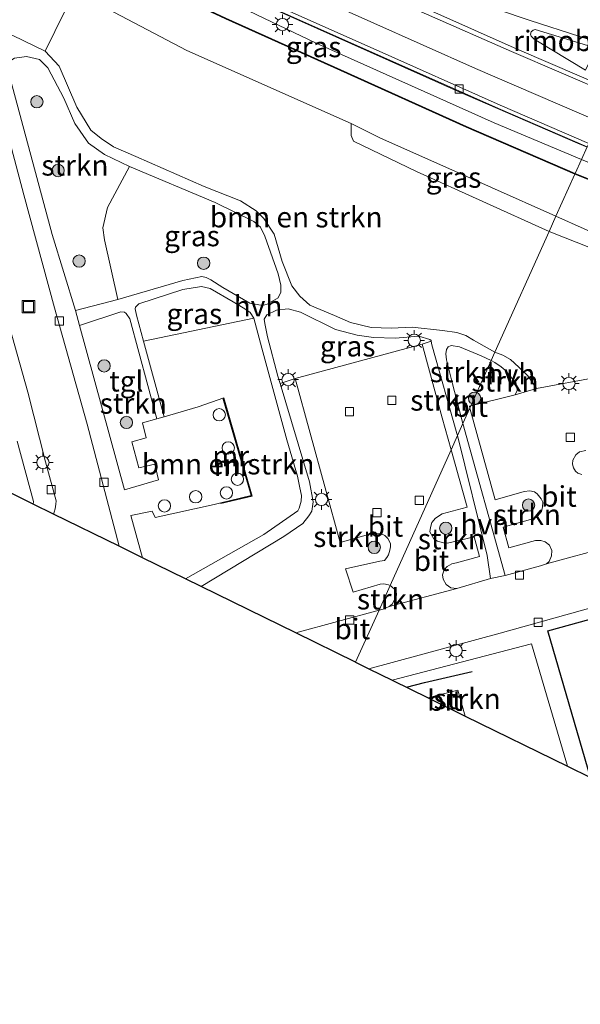
# Model space of a CAD drawing. Units: metres. Extents: x 90000 to 91872, y 393146 to 393751.
# Drawn here: x 90634 to 90702, y 393219 to 393339 of the extents above; entities that cross this region are included whole.
import ezdxf
from ezdxf.enums import TextEntityAlignment as Align

# ---------------------------------------------------------------- set-up
doc = ezdxf.new("R2010")
doc.units = ezdxf.units.M
doc.layers.get('0').update_dxf_attribs({"lineweight": 25})
for name, color, linetype, lineweight in [('B-ME-BV-GELEIDECONSTRUCTIE-GELEIDERAIL-L-B1', 213, 'BV-GELEIDERAIL', 18), ('B-ME-BV-GELEIDECONSTRUCTIE-RIMOB-GV-B6', 213, 'BV-A1', 18), ('B-ME-GR-BOMENSTRUIKEN-GV-B6', 93, 'Continuous', 18), ('B-ME-GR-BOOM-S-B1', 93, 'Continuous', 18), ('B-ME-GR-STRUIKEN-GV-B6', 93, 'Continuous', 18), ('B-ME-GW-TEENLIJN-L-B1', 93, 'Continuous', 18), ('B-ME-IE-GRASLAND-GV-B6', 93, 'Continuous', 18), ('B-ME-IE-GRONDWERKLIJN-GROND_INGERICHT-GV-B6', 253, 'Continuous', 18), ('B-ME-IE-HULPGEOMETRIE-L-B1', 53, 'Continuous', 18), ('B-ME-IE-INRICHTINGSELEMENT-S-B1', 253, 'Continuous', 18), ('B-ME-IE-MEUBILAIR_WEGMEUBILAIR-LICHTMAST-S-B1', 8, 'Continuous', 18), ('B-ME-KW-GELUIDSWERING-GV-B6', 8, 'Continuous', 18), ('B-ME-KW-SCHERM-L-B1', 8, 'Continuous', 18), ('B-ME-MW-MUUR-GV-B6', 8, 'IE-TERREINAFSCHEIDING-KUNSTMATIG', 18), ('B-ME-MW-MUUR-L-B1', 8, 'IE-TERREINAFSCHEIDING-KUNSTMATIG', 18), ('B-ME-VH-VERH_SOORT-BETON-OVERIG-GV-B6', 8, 'IE-TERREINAFSCHEIDING-NATUURLIJK-HOUTWAL', 18), ('B-ME-VH-VERH_SOORT-BITUMEN-GV-B6', 8, 'IE-TERREINAFSCHEIDING-NATUURLIJK-HOUTWAL', 18), ('B-ME-VH-VERH_SOORT-HALF_VERHARDING-GV-B6', 8, 'IE-TERREINAFSCHEIDING-NATUURLIJK-HOUTWAL', 18), ('B-ME-VH-VERH_SOORT-TEGELS-GV-B6', 8, 'Continuous', 18), ('B-ME-VV-KOLK-S-B1', 8, 'Continuous', 18), ('B-ME-VW-MARKERING-STREEP-015-L-B1', 7, 'Continuous', 18)]:
    doc.layers.add(name, color=color, linetype=linetype, lineweight=lineweight)
doc.layers.add('B-ME-GR-BOMENRIJ-L-B1', color=10, linetype='Continuous')
doc.layers.add('B-ME-KG-KADASTRAAL-OPNAMEDTMGRENS-L-B1', color=10, linetype='Continuous')
doc.styles.add('NLCS-ISO', font='NLCS-ISO.TTF')
doc.linetypes.add('BV-A1', pattern='A,0.5,[19,NLCS.SHX,S=1,R=0,X=0.5,Y=0],-1,[19,NLCS.SHX,S=1,R=0,X=0.5,Y=0],-1,0.5', length=3)
doc.linetypes.add('BV-GELEIDERAIL', pattern='A,10,-3,[108,NLCS.SHX,S=1,R=0,X=0,Y=0],-3', length=16)
doc.linetypes.add('IE-TERREINAFSCHEIDING-KUNSTMATIG', pattern='A,4,[82,NLCS.SHX,S=0.75,R=90,X=0,Y=0],4,-2', length=10)
doc.linetypes.add('IE-TERREINAFSCHEIDING-NATUURLIJK-HOUTWAL', pattern='A,7,-1.5,[67,NLCS.SHX,S=0.75,R=45,X=0,Y=0],-1.5,7,-1.5,[70,NLCS.SHX,S=0.75,R=0,X=0,Y=0],-1.5', length=20)

# ---------------------------------------------------------------- blocks, each defined once
blk = doc.blocks.new('dtb')
blk.add_circle((0, 0), 0.75)
blk = doc.blocks.new('boom')
h = blk.add_hatch(color=256)
edge = h.paths.add_edge_path()
edge.add_arc((0, 0), 0.75, 0, 360)
blk.add_circle((0, 0), 0.75)
blk = doc.blocks.new('lantaarnpaal')
for p, q in [((0, 0.75), (0, 1.25)), ((-0.75, 0), (-1.25, 0)), ((-0.88, 0.88), (-0.53, 0.53)), ((0.53, 0.53), (0.88, 0.88)), ((0.75, 0), (1.25, 0)), ((-0.53, -0.53), (-0.88, -0.88)), ((0, -0.75), (0, -1.25)), ((0.53, -0.53), (0.88, -0.88))]:
    blk.add_line(p, q)
blk.add_circle((0, 0), 0.75)
blk = doc.blocks.new('kolk')
blk.add_lwpolyline([(-0.5, -0.5), (0.5, -0.5), (0.5, 0.5), (-0.5, 0.5)], close=True)
blk = doc.blocks.new('put')
for p, q in [((0.75, 0.75), (-0.75, 0.75)), ((-0.75, 0.75), (-0.75, -0.75)), ((0.75, -0.75), (0.75, 0.75)), ((-0.75, -0.75), (0.75, -0.75))]:
    blk.add_line(p, q)
blk.add_lwpolyline([(-0.625, 0.625), (0.625, 0.625), (0.625, -0.625), (-0.625, -0.625)], close=True)

msp = doc.modelspace()

# ---------------------------------------------------------------- linework, layer by layer
at = {"layer": 'B-ME-BV-GELEIDECONSTRUCTIE-GELEIDERAIL-L-B1'}
msp.add_polyline3d([(90702.845, 393323.272, 7.496), (90701.705, 393323.758, 7.493), (90687.074, 393330.09, 7.28), (90670.039, 393337.698, 7.109), (90654.145, 393344.847, 6.932), (90640.941, 393351.19, 6.812), (90630.19, 393356.467, 6.677), (90615.938, 393363.373, 6.563), (90605.028, 393368.739, 6.551), (90591.867, 393375.185, 6.557), (90575.025, 393383.24, 6.554), (90562.983, 393389.01, 6.572)], dxfattribs=at)
at = {"layer": 'B-ME-BV-GELEIDECONSTRUCTIE-RIMOB-GV-B6'}
msp.add_polyline3d([(90703.962, 393335.298, 7.52), (90702.661, 393332.621, 7.436), (90696.417, 393336.405, 7.547), (90696.064, 393336.756, 7.547), (90695.956, 393337.015, 7.547), (90696.034, 393337.321, 7.547), (90696.276, 393337.506, 7.547), (90696.538, 393337.592, 7.547), (90703.962, 393335.298, 7.52)], dxfattribs=at)
at = {"layer": 'B-ME-GR-BOMENRIJ-L-B1'}
msp.add_polyline3d([(90680.91, 393257.582, 4.215), (90683.07, 393258.153, 4.209), (90688.893, 393259.494, 4.193)], dxfattribs=at)
at = {"layer": 'B-ME-GR-BOMENSTRUIKEN-GV-B6'}
for points in [[(90698.249, 393313.038, 3.889), (90691.647, 393298.337, 4.032), (90689.054, 393299.788, 4.077), (90688.106, 393300.362, 4.082), (90687.028, 393300.735, 4.082), (90685.27, 393300.99, 4.095), (90681.598, 393301.39, 4.113), (90679.025, 393301.265, 4.113), (90676.576, 393301.345, 4.14), (90674.086, 393301.962, 4.146), (90672.12, 393302.797, 4.134), (90669.149, 393304.067, 4.113), (90667.917, 393305.168, 4.092), (90666.929, 393306.406, 4.059), (90665.751, 393309.379, 4.038), (90664.807, 393312.679, 3.984), (90663.558, 393314.607, 3.987), (90662.591, 393315.548, 3.99), (90660.696, 393316.756, 4.029), (90656.29, 393318.482, 4.035), (90647.957, 393322.154, 4.077), (90645.241, 393323.314, 4.065), (90643.742, 393324.333, 4.065), (90642.495, 393325.359, 4.068), (90640.818, 393328.156, 4.065), (90638.665, 393333.14, 3.945), (90636.964, 393334.96, 3.945), (90640.53, 393342.237, 3.948), (90654.176, 393335.043, 3.931), (90674.159, 393326.145, 3.878), (90674.162, 393324.696, 3.849), (90674.448, 393324.007, 3.814), (90682.11, 393320.314, 4.018), (90698.249, 393313.038, 3.889)], [(90658.571, 393292.75, 4.083), (90657.975, 393292.553, 4.083), (90655.559, 393291.695, 4.029), (90651.44, 393290.465, 4.023), (90648.918, 393299.691, 4.011), (90662.308, 393302.48, 4.065), (90663.303, 393298.834, 4.068), (90666.339, 393287.667, 4.086), (90667.625, 393283.262, 4.134), (90667.933, 393281.862, 4.128), (90668.108, 393280.907, 4.125), (90668.1, 393280.214, 4.125), (90667.822, 393279.352, 4.125), (90667.663, 393279.066, 4.125), (90663.56, 393276.15, 4.053), (90654.012, 393270.771, 3.933), (90648.786, 393273.333, 3.927), (90647.385, 393278.46, 3.957), (90649.953, 393279.016, 3.96), (90650.33, 393278.224, 3.963), (90657.482, 393279.833, 3.963), (90658.301, 393280.029, 3.964), (90658.324, 393279.932, 3.964), (90662.132, 393280.828, 3.964), (90658.667, 393292.778, 4.083), (90658.571, 393292.75, 4.083)]]:
    msp.add_polyline3d(points, dxfattribs=at)
at = {"layer": 'B-ME-GR-STRUIKEN-GV-B6'}
for points in [[(90645.803, 393304.768, 4.053), (90640.618, 393303.412, 3.969), (90637.804, 393312.658, 3.96), (90632.219, 393333.459, 3.891), (90633.221, 393334.09, 3.9), (90634.671, 393334.292, 3.933), (90636.28, 393333.948, 3.954), (90637.263, 393332.941, 3.966), (90639.209, 393329.252, 3.996), (90640.555, 393326.171, 3.996), (90642.22, 393323.748, 3.993), (90644.151, 393322.395, 3.996), (90647.217, 393320.918, 3.99), (90644.526, 393315.93, 4.11), (90643.975, 393313.465, 4.101), (90644.151, 393311.988, 4.101), (90645.803, 393304.768, 4.053)], [(90647.503, 393287.422, 4.035), (90648.321, 393284.267, 4.035), (90650.296, 393284.728, 4.035), (90650.732, 393282.802, 4.032), (90646.614, 393281.589, 3.963), (90641.122, 393301.585, 3.993), (90646.143, 393303.243, 4.014), (90646.578, 393303.207, 4.02), (90646.808, 393303.056, 4.032), (90647.231, 393302.397, 4.035), (90650.522, 393290.231, 4.02), (90648.773, 393289.738, 4.023), (90649.223, 393287.906, 4.032), (90647.503, 393287.422, 4.035)], [(90687.096, 393288.205, 4.234), (90686.31, 393286.454, 4.193), (90685.214, 393290.358, 4.155), (90682.784, 393299.324, 4.098), (90683.89, 393299.668, 4.098), (90683.975, 393299.245, 4.098), (90687.024, 393288.436, 4.17), (90687.096, 393288.205, 4.234)], [(90691.195, 393297.332, 4.045), (90688.714, 393291.806, 4.134), (90688.539, 393291.765, 4.116), (90688.596, 393291.544, 4.134), (90687.753, 393289.667, 4.162), (90686.498, 393294.49, 4.136), (90685.765, 393297.417, 4.068), (90685.669, 393298.141, 4.068), (90685.76, 393298.662, 4.064), (90685.957, 393298.996, 4.064), (90686.337, 393299.146, 4.06), (90687.337, 393298.994, 4.07), (90689.954, 393297.901, 4.045), (90691.195, 393297.332, 4.045)], [(90694.092, 393293.146, 4.119), (90688.714, 393291.806, 4.134), (90691.195, 393297.332, 4.045), (90691.652, 393297.075, 4.061), (90692.397, 393296.565, 4.056), (90692.883, 393296.161, 4.055), (90693.761, 393295.132, 4.057), (90694.169, 393294.639, 4.059), (90694.33, 393294.127, 4.061), (90694.337, 393293.671, 4.073), (90694.092, 393293.146, 4.119)], [(90665.515, 393294.534, 4.129), (90667.341, 393295.128, 4.137), (90672.812, 393275.184, 4.119), (90676.264, 393276.151, 4.116), (90677.118, 393276.303, 4.11), (90677.83, 393276.249, 4.098), (90678.255, 393276.063, 4.083), (90678.628, 393275.682, 4.08), (90678.929, 393275.076, 4.083), (90678.959, 393274.669, 4.083), (90678.874, 393274.251, 4.092), (90678.712, 393273.701, 4.101), (90678.514, 393273.364, 4.101), (90678.22, 393272.998, 4.101), (90677.631, 393272.911, 4.113), (90673.456, 393272.003, 4.107), (90674.416, 393269.174, 4.092), (90677.693, 393270.136, 4.089), (90678.131, 393270.152, 4.089), (90678.702, 393270.056, 4.089), (90678.898, 393269.95, 4.089), (90677.552, 393266.953, 4.084), (90667.417, 393264.198, 4.053), (90655.936, 393269.828, 3.933), (90665.978, 393275.933, 3.984), (90668.284, 393277.518, 4.029), (90668.998, 393278.42, 4.044), (90669.366, 393279.017, 4.053), (90669.538, 393280.147, 4.077), (90669.083, 393282.556, 4.104), (90665.515, 393294.534, 4.129)], [(90688.596, 393291.544, 4.134), (90691.679, 393280.384, 4.179), (90695.184, 393281.39, 4.155), (90695.893, 393281.462, 4.155), (90696.445, 393281.361, 4.155), (90696.794, 393281.122, 4.158), (90697.25, 393280.516, 4.161), (90697.457, 393280.088, 4.167), (90697.442, 393279.516, 4.17), (90697.296, 393278.983, 4.182), (90697.027, 393278.633, 4.188), (90696.911, 393278.477, 4.188), (90696.624, 393278.255, 4.188), (90696.267, 393278.055, 4.188), (90692.645, 393277.056, 4.194), (90693.335, 393274.532, 4.2), (90696.586, 393275.427, 4.194), (90697.246, 393275.441, 4.191), (90697.77, 393275.269, 4.185), (90698.282, 393274.869, 4.188), (90698.581, 393274.237, 4.188), (90698.527, 393273.592, 4.182), (90698.239, 393272.88, 4.176), (90697.911, 393272.602, 4.176), (90697.183, 393272.355, 4.167), (90692.903, 393271.195, 4.152), (90687.753, 393289.667, 4.162), (90688.596, 393291.544, 4.134)], [(90687.096, 393288.205, 4.234), (90690.691, 393273.623, 4.168), (90691.127, 393270.8, 4.149), (90687.002, 393269.58, 4.131), (90686.293, 393269.683, 4.134), (90685.709, 393270.071, 4.137), (90685.351, 393270.718, 4.14), (90685.264, 393271.252, 4.143), (90685.456, 393271.886, 4.143), (90685.832, 393272.279, 4.143), (90686.422, 393272.612, 4.161), (90686.96, 393272.731, 4.167), (90689.76, 393273.501, 4.185), (90689.134, 393275.888, 4.206), (90685.881, 393275.118, 4.173), (90685.392, 393275.143, 4.173), (90684.669, 393275.365, 4.17), (90684.218, 393275.627, 4.164), (90683.736, 393276.472, 4.143), (90683.797, 393277.009, 4.11), (90683.965, 393277.61, 4.107), (90684.415, 393278.158, 4.104), (90685.243, 393278.663, 4.107), (90688.266, 393279.489, 4.26), (90686.31, 393286.454, 4.193), (90687.096, 393288.205, 4.234)], [(90678.787, 393267.391, 4.089), (90678.05, 393267.088, 4.086), (90677.552, 393266.953, 4.084), (90678.898, 393269.95, 4.089), (90679.061, 393269.863, 4.089), (90679.5, 393269.425, 4.089), (90679.665, 393268.998, 4.089), (90679.629, 393268.477, 4.092), (90679.39, 393268.123, 4.092), (90679.166, 393267.699, 4.092), (90678.787, 393267.391, 4.089)], [(90683.52, 393256.302, 3.972), (90679.139, 393258.45, 4.08), (90696.085, 393262.885, 4.161), (90700.463, 393247.995, 4.227), (90688.042, 393254.085, 4.117), (90687.136, 393257.222, 4.059), (90683.52, 393256.302, 3.972)]]:
    msp.add_polyline3d(points, dxfattribs=at)
at = {"layer": 'B-ME-GW-TEENLIJN-L-B1'}
msp.add_line((90677.647, 393324.42, 3.864), (90674.159, 393326.145, 3.878), dxfattribs=at)
for points in [[(90702.171, 393321.771, 6.724), (90691.566, 393326.217, 6.648), (90669.906, 393335.918, 6.408), (90642.579, 393349.018, 6.237), (90638.72, 393350.785, 6.21), (90638.33, 393350.855, 6.201)], [(90677.647, 393324.42, 3.864), (90691.21, 393318.385, 3.894), (90699.072, 393314.87, 3.884)], [(90699.072, 393314.87, 3.884), (90705.944, 393311.798, 3.876), (90722.683, 393304.681, 3.84), (90738.46, 393297.264, 3.834), (90750.918, 393291.635, 3.744), (90763.294, 393287.592, 3.654), (90779.347, 393282.656, 3.696), (90800.316, 393277.246, 3.912)]]:
    msp.add_polyline3d(points, dxfattribs=at)
at = {"layer": 'B-ME-IE-GRASLAND-GV-B6'}
for points in [[(90633.81, 393345.313, 4.042), (90634.761, 393344.807, 3.997), (90640.53, 393342.237, 3.948), (90636.964, 393334.96, 3.945), (90633.036, 393336.857, 3.948), (90631.758, 393337.231, 3.945), (90628.476, 393342.915, 3.915), (90626.612, 393344.44, 3.942), (90623.079, 393346.266, 3.936), (90612.547, 393349.981, 3.939), (90585.729, 393364.325, 3.87), (90560.841, 393376.247, 3.903), (90532.461, 393388.999, 3.79), (90503.946, 393402.934, 3.817), (90482.581, 393412.896, 3.274), (90465.526, 393420.291, 3.457), (90451.139, 393427.452, 3.529), (90446.124, 393427.165, 3.472), (90401.533, 393447.392, 3.341)], [(90708.013, 393334.779, 6.872), (90705.953, 393330.194, 6.812), (90694.352, 393335.188, 6.673), (90683.984, 393339.822, 6.548), (90672.547, 393344.774, 6.428), (90661.63, 393349.575, 6.356), (90656.066, 393352.275, 6.308), (90655.99, 393352.504, 6.308), (90656.063, 393352.713, 6.305), (90656.293, 393352.848, 6.311), (90661.2, 393351.054, 6.339), (90672.67, 393346.743, 6.461), (90683.765, 393342.831, 6.63), (90695.942, 393338.699, 6.782), (90708.013, 393334.779, 6.872)], [(90702.871, 393323.331, 6.829), (90702.171, 393321.771, 6.724), (90691.566, 393326.217, 6.648), (90669.906, 393335.918, 6.408), (90642.579, 393349.018, 6.237), (90638.72, 393350.785, 6.21), (90638.33, 393350.855, 6.201), (90637.935, 393350.547, 6.196), (90637.618, 393350.155, 6.196), (90637.03, 393349.44, 6.074), (90638.577, 393352.345, 5.97), (90651.153, 393346.348, 6.197), (90663.625, 393340.639, 6.199), (90676.663, 393334.845, 6.422), (90692.093, 393327.989, 6.562), (90702.871, 393323.331, 6.829)], [(90702.171, 393321.771, 6.724), (90701.412, 393320.081, 8.351), (90688.176, 393325.799, 8.182), (90672.904, 393332.681, 8.075), (90658.912, 393338.982, 7.982), (90646.739, 393344.691, 7.825), (90638.616, 393348.611, 7.588), (90637.03, 393349.44, 6.074), (90637.618, 393350.155, 6.196), (90637.935, 393350.547, 6.196), (90638.33, 393350.855, 6.201), (90638.72, 393350.785, 6.21), (90642.579, 393349.018, 6.237), (90669.906, 393335.918, 6.408), (90691.566, 393326.217, 6.648), (90702.171, 393321.771, 6.724)], [(90701.371, 393319.99, 8.351), (90699.072, 393314.87, 3.884), (90691.21, 393318.385, 3.894), (90677.647, 393324.42, 3.864), (90674.159, 393326.145, 3.878), (90654.176, 393335.043, 3.931), (90640.53, 393342.237, 3.948), (90634.761, 393344.807, 3.997), (90635.964, 393346.91, 5.92), (90636.985, 393349.351, 6.074), (90638.571, 393348.521, 7.588), (90646.696, 393344.601, 7.825), (90658.87, 393338.891, 7.982), (90672.862, 393332.59, 8.075), (90688.135, 393325.708, 8.182), (90701.371, 393319.99, 8.351)], [(90699.072, 393314.87, 3.884), (90698.249, 393313.038, 3.889), (90682.11, 393320.314, 4.018), (90674.448, 393324.007, 3.814), (90674.162, 393324.696, 3.849), (90674.159, 393326.145, 3.878), (90677.647, 393324.42, 3.864), (90691.21, 393318.385, 3.894), (90699.072, 393314.87, 3.884)], [(90755.881, 393297.785, 9.459), (90752.955, 393299.102, 9.506), (90752.05, 393299.17, 9.498), (90743.997, 393302.448, 9.262), (90735.925, 393305.971, 9.098), (90727.76, 393309.472, 8.57), (90716.82, 393313.909, 8.39), (90701.412, 393320.081, 8.351), (90702.171, 393321.771, 6.724), (90716.148, 393315.91, 6.825), (90736.288, 393308.213, 6.87), (90753.652, 393301.597, 6.867), (90766.187, 393297.283, 6.747)], [(90645.803, 393304.768, 4.053), (90644.151, 393311.988, 4.101), (90643.975, 393313.465, 4.101), (90644.526, 393315.93, 4.11), (90647.217, 393320.918, 3.99), (90657.632, 393316.525, 3.99), (90662.317, 393314.23, 3.954), (90663.133, 393313.561, 3.951), (90663.645, 393312.467, 3.987), (90665.287, 393307.865, 4.02), (90665.619, 393306.496, 4.02), (90665.628, 393305.642, 4.02), (90665.273, 393304.964, 4.02), (90663.937, 393304.181, 4.026), (90663.399, 393304.028, 4.041), (90661.819, 393304.288, 4.059), (90658.541, 393306.197, 4.065), (90657.105, 393307.156, 4.059), (90656.537, 393307.41, 4.059), (90656.006, 393307.527, 4.059), (90653.687, 393307.073, 4.062), (90645.803, 393304.768, 4.053)], [(90763.294, 393287.592, 3.654), (90750.918, 393291.635, 3.744), (90738.46, 393297.264, 3.834), (90722.683, 393304.681, 3.84), (90705.944, 393311.798, 3.876), (90699.072, 393314.87, 3.884), (90701.371, 393319.99, 8.351), (90716.783, 393313.816, 8.39), (90727.721, 393309.379, 8.57), (90735.885, 393305.88, 9.098), (90743.958, 393302.356, 9.262), (90752.012, 393299.078, 9.498), (90752.899, 393298.358, 9.592), (90761.868, 393294.965, 9.378)], [(90698.249, 393313.038, 3.889), (90699.072, 393314.87, 3.884), (90705.944, 393311.798, 3.876), (90722.683, 393304.681, 3.84), (90738.46, 393297.264, 3.834), (90750.918, 393291.635, 3.744), (90763.294, 393287.592, 3.654), (90779.347, 393282.656, 3.696), (90800.316, 393277.246, 3.912), (90787.068, 393279.277, 3.668), (90763.101, 393285.89, 3.743), (90744.57, 393292.163, 3.757), (90726.763, 393301.24, 3.893), (90706.538, 393309.749, 3.851), (90698.249, 393313.038, 3.889)], [(90704.133, 393295.302, 4.065), (90696.698, 393293.923, 4.137), (90695.661, 393295.446, 4.083), (90694.553, 393296.537, 4.08), (90693.533, 393297.438, 4.055), (90692.597, 393297.997, 4.035), (90691.647, 393298.337, 4.032), (90698.249, 393313.038, 3.889), (90706.538, 393309.749, 3.851)], [(90662.308, 393302.48, 4.065), (90648.918, 393299.691, 4.011), (90648.052, 393302.858, 4.041), (90647.874, 393303.629, 4.041), (90647.939, 393303.833, 4.041), (90648.347, 393304.224, 4.041), (90653.711, 393305.975, 4.035), (90655.955, 393306.32, 4.035), (90657.008, 393306.073, 4.038), (90659.794, 393304.451, 4.041), (90661.251, 393303.618, 4.074), (90661.886, 393303.152, 4.071), (90662.308, 393302.48, 4.065)], [(90683.89, 393299.668, 4.098), (90682.784, 393299.324, 4.098), (90667.341, 393295.128, 4.137), (90665.515, 393294.534, 4.129), (90665.244, 393295.442, 4.131), (90664.002, 393300.198, 4.113), (90663.674, 393301.841, 4.083), (90663.592, 393302.336, 4.083), (90663.92, 393302.891, 4.083), (90665.063, 393303.443, 4.071), (90666.488, 393303.605, 4.059), (90667.982, 393303.208, 4.053), (90672.245, 393301.108, 4.068), (90674.912, 393300.424, 4.119), (90676.874, 393300.129, 4.131), (90679.505, 393300.028, 4.128), (90682.409, 393300.274, 4.104), (90683.727, 393299.887, 4.098), (90683.872, 393299.756, 4.098), (90683.89, 393299.668, 4.098)], [(90702.233, 393283.459, 4.131), (90701.725, 393283.641, 4.128), (90701.44, 393283.877, 4.122), (90701.187, 393284.276, 4.128), (90701.082, 393284.702, 4.131), (90701.136, 393285.201, 4.131), (90701.488, 393285.874, 4.134), (90701.92, 393286.221, 4.137), (90702.72, 393286.396, 4.137)]]:
    msp.add_polyline3d(points, dxfattribs=at)
at = {"layer": 'B-ME-IE-GRONDWERKLIJN-GROND_INGERICHT-GV-B6'}
msp.add_polyline3d([(90633.53, 393287.509, 3.978), (90635.545, 393280.161, 4.005), (90635.49, 393279.852, 3.939), (90631.054, 393282.028, 4.031)], dxfattribs=at)
at = {"layer": 'B-ME-IE-HULPGEOMETRIE-L-B1'}
msp.add_polyline3d([(90674.709, 393260.622, 4.065), (90677.552, 393266.953, 4.084), (90678.898, 393269.95, 4.089), (90686.31, 393286.454, 4.193), (90687.096, 393288.205, 4.234), (90687.753, 393289.667, 4.162), (90688.596, 393291.544, 4.134), (90688.714, 393291.806, 4.134), (90691.195, 393297.332, 4.045), (90691.647, 393298.337, 4.032), (90698.249, 393313.038, 3.889), (90699.072, 393314.87, 3.884), (90701.371, 393319.99, 8.351), (90701.412, 393320.081, 8.351), (90702.171, 393321.771, 6.724), (90702.871, 393323.331, 6.829), (90703.047, 393323.722, 6.839), (90704.256, 393326.414, 6.87), (90705.75, 393329.74, 6.82), (90705.953, 393330.194, 6.812), (90708.013, 393334.779, 6.872), (90709.202, 393337.427, 6.791), (90710.718, 393340.802, 6.707)], dxfattribs=at)
at = {"layer": 'B-ME-KG-KADASTRAAL-OPNAMEDTMGRENS-L-B1'}
for points in [[(90674.709, 393260.622, 4.065), (90667.417, 393264.198, 4.053), (90655.936, 393269.828, 3.933), (90654.012, 393270.771, 3.933), (90648.786, 393273.333, 3.927), (90645.936, 393274.73, 3.822), (90637.975, 393278.634, 3.799), (90635.49, 393279.852, 3.939), (90631.054, 393282.028, 4.031)], [(90674.709, 393260.622, 4.065), (90676.331, 393259.827, 4.068), (90679.139, 393258.45, 4.08), (90683.52, 393256.302, 3.972), (90688.042, 393254.085, 4.117), (90700.463, 393247.995, 4.227), (90703.262, 393246.622, 4.227), (90698.082, 393264.466, 4.213), (90719.4, 393270.328, 4.218), (90721.592, 393262.567, 4.218), (90725.324, 393263.566, 4.201), (90734.058, 393231.494, 4.201), (90735.872, 393230.605, 4.212), (90741.594, 393227.798, 4.032), (90742.636, 393227.287, 4.093), (90747.206, 393225.046, 4.068), (90749.814, 393223.767, 4.119), (90754.145, 393221.83, 4.16), (90782.495, 393219.03, 3.858)]]:
    msp.add_polyline3d(points, dxfattribs=at)
at = {"layer": 'B-ME-KW-GELUIDSWERING-GV-B6'}
for points in [[(90429.775, 393445.536, 7.792), (90443.612, 393439.231, 7.835), (90454.508, 393434.333, 7.643), (90467.303, 393428.519, 7.679), (90479.903, 393422.798, 7.641), (90492.111, 393417.172, 7.654), (90505.043, 393411.359, 7.619), (90516.345, 393406.242, 7.602), (90532.626, 393398.674, 7.577), (90551.007, 393390.119, 7.555), (90567.26, 393382.543, 7.644), (90583.156, 393374.98, 7.604), (90596.769, 393368.59, 7.532), (90609.802, 393362.376, 7.538), (90622.796, 393356.176, 7.715), (90634.695, 393350.524, 7.478), (90636.204, 393349.834, 6.074), (90637.03, 393349.44, 6.074), (90638.616, 393348.611, 7.588), (90646.739, 393344.691, 7.825), (90658.912, 393338.982, 7.982), (90672.904, 393332.681, 8.075), (90688.176, 393325.799, 8.182), (90701.412, 393320.081, 8.351)], [(90701.412, 393320.081, 8.351), (90701.371, 393319.99, 8.351), (90688.135, 393325.708, 8.182), (90672.862, 393332.59, 8.075), (90658.87, 393338.891, 7.982)], [(90701.371, 393319.99, 8.351), (90701.412, 393320.081, 8.351), (90716.82, 393313.909, 8.39), (90727.76, 393309.472, 8.57), (90735.925, 393305.971, 9.098), (90743.997, 393302.448, 9.262), (90752.05, 393299.17, 9.498), (90752.012, 393299.078, 9.498), (90743.958, 393302.356, 9.262), (90735.885, 393305.88, 9.098), (90727.721, 393309.379, 8.57), (90716.783, 393313.816, 8.39), (90701.371, 393319.99, 8.351)]]:
    msp.add_polyline3d(points, dxfattribs=at)
at = {"layer": 'B-ME-KW-SCHERM-L-B1'}
for points in [[(90701.493, 393319.995, 10.818), (90688.155, 393325.753, 10.719), (90672.883, 393332.635, 10.62), (90658.891, 393338.936, 10.434), (90646.717, 393344.646, 10.376), (90638.594, 393348.566, 10.376), (90637.007, 393349.396, 10.376), (90636.183, 393349.789, 10.376), (90634.674, 393350.479, 10.376), (90622.774, 393356.13, 10.396), (90609.781, 393362.331, 10.397), (90596.748, 393368.544, 10.217), (90583.135, 393374.935, 10.177), (90567.238, 393382.497, 10.333), (90550.986, 393390.074, 10.127), (90532.605, 393398.628, 10.203), (90516.324, 393406.197, 10.2), (90505.023, 393411.313, 10.236), (90492.091, 393417.126, 10.149), (90479.882, 393422.753, 10.163), (90467.282, 393428.473, 10.187), (90454.487, 393434.287, 10.136), (90443.591, 393439.186, 10.094), (90429.755, 393445.49, 10.347)], [(90701.493, 393319.995, 10.818), (90716.801, 393313.863, 10.807), (90727.74, 393309.426, 10.805), (90735.905, 393305.926, 10.727), (90743.978, 393302.402, 10.597), (90752.011, 393299.132, 10.627)]]:
    msp.add_polyline3d(points, dxfattribs=at)
at = {"layer": 'B-ME-MW-MUUR-GV-B6'}
msp.add_polyline3d([(90658.571, 393292.75, 4.083), (90658.667, 393292.778, 4.083), (90662.132, 393280.828, 3.964), (90658.324, 393279.932, 3.964), (90658.301, 393280.029, 3.964), (90662.007, 393280.901, 3.964), (90658.571, 393292.75, 4.083)], dxfattribs=at)
at = {"layer": 'B-ME-MW-MUUR-L-B1'}
msp.add_polyline3d([(90658.638, 393292.701, 4.619), (90662.069, 393280.864, 4.619), (90658.398, 393280, 4.619)], dxfattribs=at)
at = {"layer": 'B-ME-VH-VERH_SOORT-BETON-OVERIG-GV-B6'}
msp.add_polyline3d([(90703.047, 393323.722, 6.839), (90702.871, 393323.331, 6.829), (90692.093, 393327.989, 6.562), (90676.663, 393334.845, 6.422), (90663.625, 393340.639, 6.199), (90651.153, 393346.348, 6.197), (90638.577, 393352.345, 5.97), (90637.64, 393352.872, 5.981), (90635.168, 393354.015, 5.981), (90619.807, 393361.421, 5.832), (90606.615, 393367.786, 5.792), (90598.286, 393371.821, 5.771), (90598.606, 393372.392, 5.82), (90606.951, 393368.378, 5.819), (90620.112, 393361.997, 5.867), (90635.451, 393354.546, 6.016), (90651.335, 393346.859, 6.199), (90663.794, 393341.071, 6.22), (90676.845, 393335.255, 6.448), (90692.263, 393328.397, 6.619), (90703.047, 393323.722, 6.839)], dxfattribs=at)
at = {"layer": 'B-ME-VH-VERH_SOORT-BITUMEN-GV-B6'}
for points in [[(90710.718, 393340.802, 6.707), (90709.202, 393337.427, 6.791), (90708.013, 393334.779, 6.872), (90695.942, 393338.699, 6.782), (90683.765, 393342.831, 6.63)], [(90683.984, 393339.822, 6.548), (90694.352, 393335.188, 6.673), (90705.953, 393330.194, 6.812), (90705.75, 393329.74, 6.82), (90704.256, 393326.414, 6.87), (90703.047, 393323.722, 6.839), (90692.263, 393328.397, 6.619), (90676.845, 393335.255, 6.448), (90663.794, 393341.071, 6.22)], [(90630.948, 393330.217, 3.856), (90634.335, 393317.496, 3.881), (90638.096, 393303.725, 3.846), (90642.058, 393289.575, 3.861), (90645.936, 393274.73, 3.822), (90637.975, 393278.634, 3.799), (90638.043, 393278.89, 3.751), (90638.176, 393279.296, 3.75), (90638.255, 393279.864, 3.747), (90638.279, 393280.251, 3.771), (90637.008, 393285.007, 3.76), (90634.838, 393293.495, 3.834), (90631.945, 393303.715, 3.798)], [(90686.31, 393286.454, 4.193), (90678.898, 393269.95, 4.089), (90678.702, 393270.056, 4.089), (90678.131, 393270.152, 4.089), (90677.693, 393270.136, 4.089), (90674.416, 393269.174, 4.092), (90673.456, 393272.003, 4.107), (90677.631, 393272.911, 4.113), (90678.22, 393272.998, 4.101), (90678.514, 393273.364, 4.101), (90678.712, 393273.701, 4.101), (90678.874, 393274.251, 4.092), (90678.959, 393274.669, 4.083), (90678.929, 393275.076, 4.083), (90678.628, 393275.682, 4.08), (90678.255, 393276.063, 4.083), (90677.83, 393276.249, 4.098), (90677.118, 393276.303, 4.11), (90676.264, 393276.151, 4.116), (90672.812, 393275.184, 4.119), (90667.341, 393295.128, 4.137), (90682.784, 393299.324, 4.098), (90685.214, 393290.358, 4.155), (90686.31, 393286.454, 4.193)], [(90688.596, 393291.544, 4.134), (90688.714, 393291.806, 4.134), (90694.092, 393293.146, 4.119), (90696.698, 393293.923, 4.137), (90704.133, 393295.302, 4.065)], [(90688.714, 393291.806, 4.134), (90688.596, 393291.544, 4.134), (90688.539, 393291.765, 4.116), (90688.714, 393291.806, 4.134)], [(90705.661, 393274.718, 4.137), (90697.911, 393272.602, 4.176), (90698.239, 393272.88, 4.176), (90698.527, 393273.592, 4.182), (90698.581, 393274.237, 4.188), (90698.282, 393274.869, 4.188), (90697.77, 393275.269, 4.185), (90697.246, 393275.441, 4.191), (90696.586, 393275.427, 4.194), (90693.335, 393274.532, 4.2), (90692.645, 393277.056, 4.194), (90696.267, 393278.055, 4.188), (90696.624, 393278.255, 4.188), (90696.911, 393278.477, 4.188), (90697.027, 393278.633, 4.188), (90697.296, 393278.983, 4.182), (90697.442, 393279.516, 4.17), (90697.457, 393280.088, 4.167), (90697.25, 393280.516, 4.161), (90696.794, 393281.122, 4.158), (90696.445, 393281.361, 4.155), (90695.893, 393281.462, 4.155), (90695.184, 393281.39, 4.155), (90691.679, 393280.384, 4.179), (90688.596, 393291.544, 4.134)], [(90678.787, 393267.391, 4.089), (90679.166, 393267.699, 4.092), (90679.39, 393268.123, 4.092), (90679.629, 393268.477, 4.092), (90679.665, 393268.998, 4.089), (90679.5, 393269.425, 4.089), (90679.061, 393269.863, 4.089), (90678.898, 393269.95, 4.089), (90686.31, 393286.454, 4.193), (90688.266, 393279.489, 4.26), (90685.243, 393278.663, 4.107), (90684.415, 393278.158, 4.104), (90683.965, 393277.61, 4.107), (90683.797, 393277.009, 4.11), (90683.736, 393276.472, 4.143), (90684.218, 393275.627, 4.164), (90684.669, 393275.365, 4.17), (90685.392, 393275.143, 4.173), (90685.881, 393275.118, 4.173), (90689.134, 393275.888, 4.206), (90689.76, 393273.501, 4.185), (90686.96, 393272.731, 4.167), (90686.422, 393272.612, 4.161), (90685.832, 393272.279, 4.143), (90685.456, 393271.886, 4.143), (90685.264, 393271.252, 4.143), (90685.351, 393270.718, 4.14), (90685.709, 393270.071, 4.137), (90686.293, 393269.683, 4.134), (90687.002, 393269.58, 4.131), (90678.787, 393267.391, 4.089)], [(90702.72, 393286.396, 4.137), (90701.92, 393286.221, 4.137), (90701.488, 393285.874, 4.134), (90701.136, 393285.201, 4.131), (90701.082, 393284.702, 4.131), (90701.187, 393284.276, 4.128), (90701.44, 393283.877, 4.122), (90701.725, 393283.641, 4.128), (90702.233, 393283.459, 4.131)], [(90716.97, 393271.045, 4.088), (90692.28, 393264.15, 4.167), (90676.331, 393259.827, 4.068), (90674.709, 393260.622, 4.065), (90677.552, 393266.953, 4.084), (90678.05, 393267.088, 4.086), (90678.787, 393267.391, 4.089), (90687.002, 393269.58, 4.131), (90691.127, 393270.8, 4.149), (90692.903, 393271.195, 4.152), (90697.183, 393272.355, 4.167), (90697.911, 393272.602, 4.176), (90705.661, 393274.718, 4.137)], [(90677.552, 393266.953, 4.084), (90674.709, 393260.622, 4.065), (90667.417, 393264.198, 4.053), (90677.552, 393266.953, 4.084)], [(90683.52, 393256.302, 3.972), (90687.136, 393257.222, 4.059), (90688.042, 393254.085, 4.117), (90683.52, 393256.302, 3.972)]]:
    msp.add_polyline3d(points, dxfattribs=at)
at = {"layer": 'B-ME-VH-VERH_SOORT-HALF_VERHARDING-GV-B6'}
for points in [[(90633.036, 393336.857, 3.948), (90636.964, 393334.96, 3.945), (90638.665, 393333.14, 3.945), (90640.818, 393328.156, 4.065), (90642.495, 393325.359, 4.068), (90643.742, 393324.333, 4.065), (90645.241, 393323.314, 4.065), (90647.957, 393322.154, 4.077), (90656.29, 393318.482, 4.035), (90660.696, 393316.756, 4.029), (90662.591, 393315.548, 3.99), (90663.558, 393314.607, 3.987), (90664.807, 393312.679, 3.984), (90665.751, 393309.379, 4.038), (90666.929, 393306.406, 4.059), (90667.917, 393305.168, 4.092), (90669.149, 393304.067, 4.113), (90672.12, 393302.797, 4.134), (90674.086, 393301.962, 4.146), (90676.576, 393301.345, 4.14), (90679.025, 393301.265, 4.113), (90681.598, 393301.39, 4.113), (90685.27, 393300.99, 4.095), (90687.028, 393300.735, 4.082), (90688.106, 393300.362, 4.082), (90689.054, 393299.788, 4.077), (90691.647, 393298.337, 4.032), (90691.195, 393297.332, 4.045), (90689.954, 393297.901, 4.045), (90687.337, 393298.994, 4.07), (90686.337, 393299.146, 4.06), (90685.957, 393298.996, 4.064), (90685.76, 393298.662, 4.064), (90685.669, 393298.141, 4.068), (90685.765, 393297.417, 4.068), (90686.498, 393294.49, 4.136), (90687.753, 393289.667, 4.162), (90687.096, 393288.205, 4.234)], [(90687.096, 393288.205, 4.234), (90687.024, 393288.436, 4.17), (90683.975, 393299.245, 4.098), (90683.89, 393299.668, 4.098), (90683.872, 393299.756, 4.098), (90683.727, 393299.887, 4.098), (90682.409, 393300.274, 4.104), (90679.505, 393300.028, 4.128), (90676.874, 393300.129, 4.131), (90674.912, 393300.424, 4.119), (90672.245, 393301.108, 4.068), (90667.982, 393303.208, 4.053), (90666.488, 393303.605, 4.059), (90665.063, 393303.443, 4.071), (90663.92, 393302.891, 4.083), (90663.592, 393302.336, 4.083), (90663.674, 393301.841, 4.083), (90664.002, 393300.198, 4.113), (90665.244, 393295.442, 4.131), (90665.515, 393294.534, 4.129), (90669.083, 393282.556, 4.104), (90669.538, 393280.147, 4.077), (90669.366, 393279.017, 4.053), (90668.998, 393278.42, 4.044), (90668.284, 393277.518, 4.029), (90665.978, 393275.933, 3.984), (90655.936, 393269.828, 3.933), (90654.012, 393270.771, 3.933), (90663.56, 393276.15, 4.053), (90667.663, 393279.066, 4.125), (90667.822, 393279.352, 4.125), (90668.1, 393280.214, 4.125), (90668.108, 393280.907, 4.125), (90667.933, 393281.862, 4.128), (90667.625, 393283.262, 4.134), (90666.339, 393287.667, 4.086), (90663.303, 393298.834, 4.068), (90662.308, 393302.48, 4.065), (90661.886, 393303.152, 4.071), (90661.251, 393303.618, 4.074), (90659.794, 393304.451, 4.041), (90657.008, 393306.073, 4.038), (90655.955, 393306.32, 4.035), (90653.711, 393305.975, 4.035), (90648.347, 393304.224, 4.041), (90647.939, 393303.833, 4.041), (90647.874, 393303.629, 4.041), (90648.052, 393302.858, 4.041), (90648.918, 393299.691, 4.011), (90651.44, 393290.465, 4.023), (90650.522, 393290.231, 4.02), (90647.231, 393302.397, 4.035), (90646.808, 393303.056, 4.032), (90646.578, 393303.207, 4.02), (90646.143, 393303.243, 4.014), (90641.122, 393301.585, 3.993), (90640.618, 393303.412, 3.969), (90645.803, 393304.768, 4.053), (90653.687, 393307.073, 4.062), (90656.006, 393307.527, 4.059), (90656.537, 393307.41, 4.059), (90657.105, 393307.156, 4.059), (90658.541, 393306.197, 4.065), (90661.819, 393304.288, 4.059), (90663.399, 393304.028, 4.041), (90663.937, 393304.181, 4.026), (90665.273, 393304.964, 4.02), (90665.628, 393305.642, 4.02), (90665.619, 393306.496, 4.02), (90665.287, 393307.865, 4.02), (90663.645, 393312.467, 3.987), (90663.133, 393313.561, 3.951), (90662.317, 393314.23, 3.954), (90657.632, 393316.525, 3.99), (90647.217, 393320.918, 3.99), (90644.151, 393322.395, 3.996), (90642.22, 393323.748, 3.993), (90640.555, 393326.171, 3.996), (90639.209, 393329.252, 3.996), (90637.263, 393332.941, 3.966), (90636.28, 393333.948, 3.954), (90634.671, 393334.292, 3.933), (90633.221, 393334.09, 3.9)], [(90694.092, 393293.146, 4.119), (90694.337, 393293.671, 4.073), (90694.33, 393294.127, 4.061), (90694.169, 393294.639, 4.059), (90693.761, 393295.132, 4.057), (90692.883, 393296.161, 4.055), (90692.397, 393296.565, 4.056), (90691.652, 393297.075, 4.061), (90691.195, 393297.332, 4.045), (90691.647, 393298.337, 4.032), (90692.597, 393297.997, 4.035), (90693.533, 393297.438, 4.055), (90694.553, 393296.537, 4.08), (90695.661, 393295.446, 4.083), (90696.698, 393293.923, 4.137), (90694.092, 393293.146, 4.119)], [(90692.903, 393271.195, 4.152), (90691.127, 393270.8, 4.149), (90690.691, 393273.623, 4.168), (90687.096, 393288.205, 4.234), (90687.753, 393289.667, 4.162), (90692.903, 393271.195, 4.152)]]:
    msp.add_polyline3d(points, dxfattribs=at)
at = {"layer": 'B-ME-VH-VERH_SOORT-TEGELS-GV-B6'}
for points in [[(90632.219, 393333.459, 3.891), (90637.804, 393312.658, 3.96), (90640.618, 393303.412, 3.969), (90641.122, 393301.585, 3.993), (90646.614, 393281.589, 3.963), (90650.732, 393282.802, 4.032), (90650.296, 393284.728, 4.035), (90648.321, 393284.267, 4.035), (90647.503, 393287.422, 4.035), (90649.223, 393287.906, 4.032), (90648.773, 393289.738, 4.023), (90650.522, 393290.231, 4.02), (90651.44, 393290.465, 4.023), (90655.559, 393291.695, 4.029), (90657.975, 393292.553, 4.083), (90658.571, 393292.75, 4.083)], [(90658.571, 393292.75, 4.083), (90662.007, 393280.901, 3.964), (90658.301, 393280.029, 3.964), (90657.482, 393279.833, 3.963), (90650.33, 393278.224, 3.963), (90649.953, 393279.016, 3.96), (90647.385, 393278.46, 3.957), (90648.786, 393273.333, 3.927), (90645.936, 393274.73, 3.822), (90642.058, 393289.575, 3.861), (90638.096, 393303.725, 3.846), (90634.335, 393317.496, 3.881), (90630.948, 393330.217, 3.856)], [(90631.945, 393303.715, 3.798), (90634.838, 393293.495, 3.834), (90637.008, 393285.007, 3.76), (90638.279, 393280.251, 3.771), (90638.255, 393279.864, 3.747), (90638.176, 393279.296, 3.75), (90638.043, 393278.89, 3.751), (90637.975, 393278.634, 3.799)], [(90637.975, 393278.634, 3.799), (90635.49, 393279.852, 3.939), (90635.545, 393280.161, 4.005), (90633.53, 393287.509, 3.978)], [(90719.4, 393270.328, 4.218), (90698.082, 393264.466, 4.213), (90703.262, 393246.622, 4.227), (90700.463, 393247.995, 4.227), (90696.085, 393262.885, 4.161), (90679.139, 393258.45, 4.08), (90676.331, 393259.827, 4.068), (90692.28, 393264.15, 4.167), (90716.97, 393271.045, 4.088)]]:
    msp.add_polyline3d(points, dxfattribs=at)
at = {"layer": 'B-ME-VW-MARKERING-STREEP-015-L-B1'}
for points in [[(90704.256, 393326.414, 6.87), (90689.294, 393332.858, 6.623), (90670.184, 393341.413, 6.409), (90648.556, 393351.407, 6.244), (90626.702, 393361.926, 5.989), (90604.764, 393372.368, 5.902), (90583.661, 393382.425, 5.917), (90561.163, 393392.969, 5.791), (90539.71, 393403.005, 5.825), (90517.692, 393413.128, 5.917), (90495.926, 393423.096, 5.95), (90474.108, 393433.03, 5.935), (90456.862, 393440.893, 5.997), (90437.864, 393449.56, 6.061), (90419.564, 393457.789, 6.146), (90406.651, 393463.777, 6.197)], [(90580.262, 393388.622, 5.972), (90599.23, 393379.381, 5.995), (90612.538, 393372.947, 5.982), (90626.175, 393366.325, 6.11), (90641.383, 393359.009, 6.205), (90654.316, 393352.749, 6.331), (90663.328, 393348.479, 6.406), (90672.928, 393344.055, 6.466), (90683.309, 393339.435, 6.595), (90693.659, 393334.91, 6.681), (90705.75, 393329.74, 6.82)]]:
    msp.add_polyline3d(points, dxfattribs=at)

# ---------------------------------------------------------------- block references
at = {"layer": 'B-ME-GR-BOOM-S-B1', "rotation": 90}
for p in [(90635.937, 393328.795, 4.101), (90638.515, 393320.425, 4.11), (90641.078, 393309.424, 4.131), (90656.223, 393309.157, 4.074), (90644.113, 393296.666, 4.068), (90689.176, 393292.731, 4.227), (90646.831, 393289.795, 4.074), (90695.74, 393279.736, 4.221), (90685.667, 393276.926, 4.234), (90676.973, 393274.608, 4.158)]:
    msp.add_blockref('boom', p, dxfattribs=at)
at = {"layer": 'B-ME-IE-INRICHTINGSELEMENT-S-B1', "rotation": 90}
for name, p in [('put', (90634.922, 393303.87, 3.872)), ('dtb', (90658.114, 393290.733, 4.413)), ('dtb', (90659.205, 393286.691, 4.431)), ('dtb', (90660.334, 393282.897, 4.428)), ('dtb', (90658.997, 393281.23, 4.428)), ('dtb', (90655.253, 393280.75, 4.428)), ('dtb', (90651.458, 393279.643, 4.428))]:
    msp.add_blockref(name, p, dxfattribs=at)
at = {"layer": 'B-ME-IE-MEUBILAIR_WEGMEUBILAIR-LICHTMAST-S-B1', "rotation": 90}
for p in [(90665.8045, 393338.1778, 6.447), (90681.825, 393299.78, 4.182), (90666.493, 393295.006, 4.179), (90700.637, 393294.543, 4.143), (90636.679, 393284.926, 3.79), (90670.559, 393280.427, 4.182), (90686.913, 393262.06, 4.161)]:
    msp.add_blockref('lantaarnpaal', p, dxfattribs=at)
at = {"layer": 'B-ME-VV-KOLK-S-B1', "rotation": 90}
for p in [(90687.299, 393330.343, 6.513), (90638.666, 393302.141, 3.879), (90679.112, 393292.493, 3.963), (90673.965, 393291.096, 3.963), (90700.809, 393287.986, 4.071), (90637.678, 393281.611, 3.81), (90644.091, 393282.502, 3.81), (90682.453, 393280.312, 3.987), (90677.314, 393278.834, 3.975), (90694.638, 393271.215, 4.166), (90673.973, 393265.762, 4.029), (90696.899, 393265.487, 4.096)]:
    msp.add_blockref('kolk', p, dxfattribs=at)

# ---------------------------------------------------------------- texts
at = {"layer": 'B-ME-BV-GELEIDECONSTRUCTIE-RIMOB-GV-B6', "ltscale": 0.2, "style": 'NLCS-ISO'}
msp.add_text('rimob', height=2.5, dxfattribs=at).set_placement((90698.6522, 393336.2013), align=Align.MIDDLE_CENTER)
at = {"layer": 'B-ME-GR-BOMENSTRUIKEN-GV-B6', "ltscale": 0.2, "style": 'NLCS-ISO'}
for p in [(90667.4754, 393314.7646), (90659.1987, 393284.727)]:
    msp.add_text('bmn en strkn', height=2.5, dxfattribs=at).set_placement(p, align=Align.MIDDLE_CENTER)
at = {"layer": 'B-ME-GR-STRUIKEN-GV-B6', "ltscale": 0.2, "style": 'NLCS-ISO'}
for p in [(90640.5698, 393321.0708), (90687.8049, 393295.9424), (90692.8747, 393294.8), (90685.4236, 393292.4869), (90647.6692, 393292.1138), (90695.5865, 393278.5876), (90673.6311, 393275.898), (90686.3494, 393275.6208), (90678.9532, 393268.3053), (90688.2721, 393256.1773)]:
    msp.add_text('strkn', height=2.5, dxfattribs=at).set_placement(p, align=Align.MIDDLE_CENTER)
at = {"layer": 'B-ME-IE-GRASLAND-GV-B6', "ltscale": 0.2, "style": 'NLCS-ISO'}
for p in [(90669.6005, 393335.468), (90686.6155, 393319.5915), (90654.8015, 393312.473), (90655.091, 393303.0055), (90673.741, 393299.0695)]:
    msp.add_text('gras', height=2.5, dxfattribs=at).set_placement(p, align=Align.MIDDLE_CENTER)
at = {"layer": 'B-ME-MW-MUUR-GV-B6', "ltscale": 0.2, "style": 'NLCS-ISO'}
msp.add_text('mr', height=2.5, dxfattribs=at).set_placement((90659.5104, 393285.7097), align=Align.MIDDLE_CENTER)
at = {"layer": 'B-ME-MW-MUUR-L-B1', "ltscale": 0.2, "style": 'NLCS-ISO'}
msp.add_text('mr', height=2.5, dxfattribs=at).set_placement((90659.7017, 393284.5217), align=Align.MIDDLE_CENTER)
at = {"layer": 'B-ME-VH-VERH_SOORT-BITUMEN-GV-B6', "ltscale": 0.2, "style": 'NLCS-ISO'}
for p in [(90688.6407, 393291.7303), (90699.4291, 393280.7966), (90678.3334, 393277.158), (90683.9341, 393272.9879), (90674.3075, 393264.6815), (90685.5545, 393255.9778)]:
    msp.add_text('bit', height=2.5, dxfattribs=at).set_placement(p, align=Align.MIDDLE_CENTER)
at = {"layer": 'B-ME-VH-VERH_SOORT-HALF_VERHARDING-GV-B6', "ltscale": 0.2, "style": 'NLCS-ISO'}
for p in [(90662.8362, 393303.9444), (90693.5998, 393295.667), (90690.4122, 393277.4475)]:
    msp.add_text('hvh', height=2.5, dxfattribs=at).set_placement(p, align=Align.MIDDLE_CENTER)
at = {"layer": 'B-ME-VH-VERH_SOORT-TEGELS-GV-B6', "ltscale": 0.2, "style": 'NLCS-ISO'}
msp.add_text('tgl', height=2.5, dxfattribs=at).set_placement((90646.8211, 393294.8077), align=Align.MIDDLE_CENTER)

doc.saveas('drawing.dxf')
